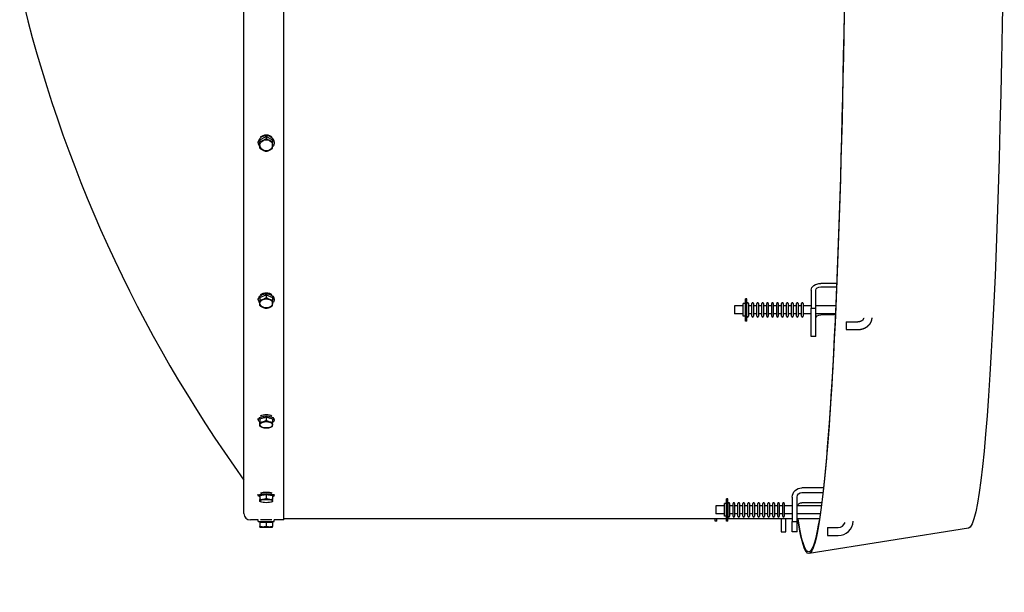
# Model space of a CAD drawing. Units: millimetres. Extents: x 0 to 923472, y 0 to 156496.
# Drawn here: x 51727 to 52346, y 55729 to 56089 of the extents above; entities that cross this region are included whole.
import ezdxf

# ---------------------------------------------------------------- set-up
doc = ezdxf.new("R2010")
doc.units = ezdxf.units.MM

msp = doc.modelspace()

# ---------------------------------------------------------------- linework, layer by layer
for p, q in [((51868.261, 55778.929), (51868.261, 56250.179)), ((51893.261, 55774.929), (51893.261, 56250.179)), ((51878.261, 56013.813), (51882.261, 56015.812)), ((51882.261, 56015.812), (51882.261, 56014.491)), ((51882.261, 56015.812), (51886.261, 56013.813)), ((51877.261, 56012.061), (51877.261, 56012.554)), ((51878.261, 56013.813), (51878.261, 56012.492)), ((51878.261, 56010.311), (51878.261, 56012.492)), ((51878.261, 56008.488), (51878.261, 56010.311)), ((51886.261, 56013.813), (51886.261, 56012.492)), ((51886.261, 56010.311), (51886.261, 56012.492)), ((51886.261, 56008.488), (51886.261, 56010.311)), ((51887.261, 56012.061), (51887.261, 56012.554)), ((52240.366, 55923.496), (52230.321, 55923.496)), ((52224.321, 55919.254), (52224.321, 55907.94)), ((52227.321, 55907.94), (52227.321, 55919.254)), ((52230.321, 55921.375), (52240.278, 55921.375)), ((51877.261, 55913.429), (51877.261, 55914.127)), ((51878.261, 55914.71), (51882.261, 55916.342)), ((51878.261, 55914.71), (51878.261, 55912.842)), ((51878.261, 55910.954), (51878.261, 55912.842)), ((51878.261, 55909.573), (51878.261, 55910.954)), ((51882.261, 55916.342), (51882.261, 55914.474)), ((51882.261, 55916.342), (51886.261, 55914.71)), ((51886.261, 55914.71), (51886.261, 55912.842)), ((51886.261, 55910.954), (51886.261, 55912.842)), ((51886.261, 55909.573), (51886.261, 55910.954)), ((51887.261, 55913.429), (51887.261, 55914.127)), ((52181.703, 55904.051), (52181.703, 55910.879)), ((52183.04, 55910.879), (52181.703, 55910.879)), ((52183.04, 55901.903), (52183.04, 55913.916)), ((52183.931, 55913.916), (52183.04, 55913.916)), ((52183.931, 55901.903), (52183.931, 55913.916)), ((52183.965, 55902.879), (52183.965, 55910.879)), ((52184.965, 55910.879), (52184.965, 55902.879)), ((52187.084, 55902.879), (52187.084, 55910.879)), ((52188.084, 55910.879), (52188.084, 55902.879)), ((52190.202, 55902.879), (52190.202, 55910.879)), ((52191.202, 55910.879), (52191.202, 55902.879)), ((52193.321, 55902.879), (52193.321, 55910.879)), ((52194.321, 55910.879), (52194.321, 55902.879)), ((52196.439, 55902.879), (52196.439, 55910.879)), ((52197.439, 55910.879), (52197.439, 55902.879)), ((52199.558, 55902.879), (52199.558, 55910.879)), ((52200.558, 55910.879), (52200.558, 55902.879)), ((52202.676, 55902.879), (52202.676, 55910.879)), ((52203.676, 55910.879), (52203.676, 55902.879)), ((52205.795, 55902.879), (52205.795, 55910.879)), ((52206.795, 55910.879), (52206.795, 55902.879)), ((52208.913, 55902.879), (52208.913, 55910.879)), ((52209.913, 55910.879), (52209.913, 55902.879)), ((52212.032, 55902.879), (52212.032, 55910.879)), ((52213.032, 55910.879), (52213.032, 55902.879)), ((52215.151, 55902.879), (52215.151, 55910.879)), ((52216.151, 55910.879), (52216.151, 55902.879)), ((52218.269, 55902.879), (52218.269, 55910.879)), ((52219.269, 55910.879), (52219.269, 55902.879)), ((52176.286, 55909.379), (52176.286, 55905.111)), ((52181.703, 55909.379), (52176.286, 55909.379)), ((52176.286, 55905.111), (52176.286, 55904.379)), ((52181.703, 55904.379), (52176.286, 55904.379)), ((52183.965, 55909.379), (52183.931, 55909.379)), ((52183.965, 55904.379), (52183.931, 55904.379)), ((52187.084, 55909.379), (52184.965, 55909.379)), ((52187.084, 55904.379), (52184.965, 55904.379)), ((52190.202, 55909.379), (52188.084, 55909.379)), ((52190.202, 55904.379), (52188.084, 55904.379)), ((52193.321, 55909.379), (52191.202, 55909.379)), ((52193.321, 55904.379), (52191.202, 55904.379)), ((52196.439, 55909.379), (52194.321, 55909.379)), ((52196.439, 55904.379), (52194.321, 55904.379)), ((52199.558, 55909.379), (52197.439, 55909.379)), ((52199.558, 55904.379), (52197.439, 55904.379)), ((52202.676, 55909.379), (52200.558, 55909.379)), ((52202.676, 55904.379), (52200.558, 55904.379)), ((52205.795, 55909.379), (52203.676, 55909.379)), ((52205.795, 55904.379), (52203.676, 55904.379)), ((52208.913, 55909.379), (52206.795, 55909.379)), ((52208.913, 55904.379), (52206.795, 55904.379)), ((52212.032, 55909.379), (52209.913, 55909.379)), ((52212.032, 55904.379), (52209.913, 55904.379)), ((52215.151, 55909.379), (52213.032, 55909.379)), ((52215.151, 55904.379), (52213.032, 55904.379)), ((52218.269, 55909.379), (52216.151, 55909.379)), ((52218.269, 55904.379), (52216.151, 55904.379)), ((52224.321, 55909.379), (52219.269, 55909.379)), ((52224.321, 55904.379), (52219.269, 55904.379)), ((52224.321, 55890.262), (52224.321, 55907.94)), ((52224.321, 55907.94), (52227.321, 55907.94)), ((52239.759, 55909.379), (52227.321, 55909.379)), ((52227.321, 55890.262), (52227.321, 55907.94)), ((52239.532, 55904.379), (52227.321, 55904.379)), ((52181.703, 55902.879), (52181.703, 55904.051)), ((52183.04, 55902.879), (52181.703, 55902.879)), ((52183.04, 55899.842), (52183.04, 55901.903)), ((52183.931, 55899.842), (52183.04, 55899.842)), ((52183.931, 55899.842), (52183.931, 55901.903)), ((52239.501, 55903.697), (52230.321, 55903.697)), ((52246.347, 55899.48), (52246.347, 55894.48)), ((52246.347, 55899.48), (52253.054, 55899.48)), ((52246.347, 55894.48), (52253.054, 55894.48)), ((52227.321, 55890.262), (52224.321, 55890.262)), ((51877.261, 55837.746), (51877.261, 55838.601)), ((51878.261, 55838.469), (51882.261, 55839.623)), ((51878.261, 55838.469), (51878.261, 55836.181)), ((51878.261, 55834.715), (51878.261, 55836.181)), ((51882.261, 55839.623), (51882.261, 55837.335)), ((51882.261, 55839.623), (51886.261, 55838.469)), ((51886.261, 55838.469), (51886.261, 55836.181)), ((51886.261, 55834.715), (51886.261, 55836.181)), ((51887.261, 55837.746), (51887.261, 55838.601)), ((51878.261, 55833.869), (51878.261, 55834.715)), ((51886.261, 55833.869), (51886.261, 55834.715)), ((52232.032, 55795.083), (52218.501, 55795.083)), ((51877.261, 55790.17), (51877.261, 55791.123)), ((51878.261, 55790.285), (51882.261, 55790.883)), ((51878.261, 55790.285), (51878.261, 55787.733)), ((51878.261, 55786.789), (51878.261, 55787.733)), ((51878.261, 55786.534), (51878.261, 55786.789)), ((51882.261, 55790.883), (51882.261, 55788.331)), ((51882.261, 55790.883), (51886.261, 55790.285)), ((51886.261, 55790.285), (51886.261, 55787.733)), ((51886.261, 55786.789), (51886.261, 55787.733)), ((51886.261, 55786.534), (51886.261, 55786.789)), ((51887.261, 55790.17), (51887.261, 55791.123)), ((52171.219, 55774.426), (52171.219, 55788.259)), ((52172.11, 55788.259), (52171.219, 55788.259)), ((52172.11, 55774.426), (52172.11, 55788.259)), ((52212.501, 55789.287), (52212.501, 55773.833)), ((52215.501, 55773.833), (52215.501, 55789.287)), ((52218.501, 55792.185), (52231.708, 55792.185)), ((51878.718, 55786.309), (51878.261, 55786.534)), ((51885.804, 55786.309), (51886.261, 55786.534)), ((52164.466, 55783.722), (52164.466, 55778.808)), ((52169.883, 55783.722), (52164.466, 55783.722)), ((52171.219, 55785.222), (52169.883, 55785.222)), ((52169.883, 55777.359), (52169.883, 55785.222)), ((52172.145, 55783.722), (52172.11, 55783.722)), ((52172.145, 55777.222), (52172.145, 55785.222)), ((52173.145, 55785.222), (52173.145, 55777.222)), ((52175.264, 55783.722), (52173.145, 55783.722)), ((52175.264, 55777.222), (52175.264, 55785.222)), ((52176.264, 55785.222), (52176.264, 55777.222)), ((52178.382, 55783.722), (52176.264, 55783.722)), ((52178.382, 55777.222), (52178.382, 55785.222)), ((52179.382, 55785.222), (52179.382, 55777.222)), ((52181.501, 55783.722), (52179.382, 55783.722)), ((52181.501, 55777.222), (52181.501, 55785.222)), ((52182.501, 55785.222), (52182.501, 55777.222)), ((52184.619, 55783.722), (52182.501, 55783.722)), ((52184.619, 55777.222), (52184.619, 55785.222)), ((52185.619, 55785.222), (52185.619, 55777.222)), ((52187.738, 55783.722), (52185.619, 55783.722)), ((52187.738, 55777.222), (52187.738, 55785.222)), ((52188.738, 55785.222), (52188.738, 55777.222)), ((52190.856, 55783.722), (52188.738, 55783.722)), ((52190.856, 55777.222), (52190.856, 55785.222)), ((52191.856, 55785.222), (52191.856, 55777.222)), ((52193.975, 55783.722), (52191.856, 55783.722)), ((52193.975, 55777.222), (52193.975, 55785.222)), ((52194.975, 55785.222), (52194.975, 55777.222)), ((52197.093, 55783.722), (52194.975, 55783.722)), ((52197.093, 55777.222), (52197.093, 55785.222)), ((52198.093, 55785.222), (52198.093, 55777.222)), ((52200.212, 55783.722), (52198.093, 55783.722)), ((52200.212, 55777.222), (52200.212, 55785.222)), ((52201.212, 55785.222), (52201.212, 55777.222)), ((52203.33, 55783.722), (52201.212, 55783.722)), ((52203.33, 55777.222), (52203.33, 55785.222)), ((52204.33, 55785.222), (52204.33, 55777.222)), ((52206.449, 55783.722), (52204.33, 55783.722)), ((52206.449, 55777.222), (52206.449, 55785.222)), ((52207.449, 55785.222), (52207.449, 55777.222)), ((52212.501, 55783.722), (52207.449, 55783.722)), ((52230.67, 55783.722), (52215.501, 55783.722)), ((52230.928, 55785.715), (52218.501, 55785.715)), ((51877.261, 55774.929), (51872.261, 55774.929)), ((51877.261, 55773.942), (51877.261, 55774.929)), ((51885.832, 55774.942), (51878.69, 55774.942)), ((51887.261, 55773.942), (51887.261, 55774.929)), ((51893.261, 55774.929), (51887.261, 55774.929)), ((52171.219, 55775.679), (51893.261, 55775.679)), ((52164.127, 55774.186), (52164.127, 55775.679)), ((52164.466, 55778.808), (52164.466, 55778.722)), ((52169.883, 55778.722), (52164.466, 55778.722)), ((52165.018, 55774.186), (52165.018, 55775.679)), ((52169.883, 55777.222), (52169.883, 55777.359)), ((52171.219, 55777.222), (52169.883, 55777.222)), ((52171.219, 55774.186), (52171.219, 55774.426)), ((52172.145, 55778.722), (52172.11, 55778.722)), ((52212.501, 55775.679), (52172.11, 55775.679)), ((52172.11, 55774.186), (52172.11, 55774.426)), ((52175.264, 55778.722), (52173.145, 55778.722)), ((52178.382, 55778.722), (52176.264, 55778.722)), ((52181.501, 55778.722), (52179.382, 55778.722)), ((52184.619, 55778.722), (52182.501, 55778.722)), ((52187.738, 55778.722), (52185.619, 55778.722)), ((52190.856, 55778.722), (52188.738, 55778.722)), ((52193.975, 55778.722), (52191.856, 55778.722)), ((52197.093, 55778.722), (52194.975, 55778.722)), ((52200.212, 55778.722), (52198.093, 55778.722)), ((52203.33, 55778.722), (52201.212, 55778.722)), ((52206.449, 55778.722), (52204.33, 55778.722)), ((52205.409, 55775.679), (52205.409, 55767.362)), ((52212.501, 55778.722), (52207.449, 55778.722)), ((52208.409, 55767.362), (52208.409, 55775.679)), ((52229.977, 55778.722), (52215.501, 55778.722)), ((52229.516, 55775.679), (52215.501, 55775.679)), ((51877.261, 55773.942), (51887.261, 55773.942)), ((51878.261, 55773.442), (51878.261, 55770.8)), ((51878.261, 55773.442), (51882.261, 55773.442)), ((51878.261, 55770.442), (51878.261, 55770.8)), ((51878.261, 55770.442), (51886.261, 55770.442)), ((51878.911, 55773.442), (51878.911, 55773.942)), ((51882.261, 55773.442), (51882.261, 55770.8)), ((51882.261, 55773.442), (51886.261, 55773.442)), ((51885.611, 55773.442), (51885.611, 55773.942)), ((51886.261, 55773.442), (51886.261, 55770.8)), ((51886.261, 55770.442), (51886.261, 55770.8)), ((52165.018, 55774.186), (52164.127, 55774.186)), ((52172.11, 55774.186), (52171.219, 55774.186)), ((52212.501, 55773.833), (52215.501, 55773.833)), ((52212.501, 55767.362), (52212.501, 55773.833)), ((52215.501, 55767.362), (52215.501, 55773.833)), ((52323.089, 55769.652), (52222.978, 55753.796)), ((52234.526, 55770.2), (52241.233, 55770.2)), ((52234.526, 55770.2), (52234.526, 55765.2)), ((52205.409, 55767.362), (52208.409, 55767.362)), ((52215.501, 55767.362), (52212.501, 55767.362)), ((52234.526, 55765.2), (52241.233, 55765.2))]:
    msp.add_line(p, q)
for centre, radius, start, end in [((52575.469, 56308.619), 871.137, 193.228473, 215.725643), ((52184.465, 55910.879), 0.5, 0, 180), ((52187.584, 55910.879), 0.5, 0, 180), ((52190.702, 55910.879), 0.5, 0, 180), ((52193.821, 55910.879), 0.5, 0, 180), ((52196.939, 55910.879), 0.5, 0, 180), ((52200.058, 55910.879), 0.5, 0, 180), ((52203.176, 55910.879), 0.5, 0, 180), ((52206.295, 55910.879), 0.5, 0, 180), ((52209.413, 55910.879), 0.5, 0, 180), ((52212.532, 55910.879), 0.5, 0, 180), ((52215.651, 55910.879), 0.5, 0, 180), ((52218.769, 55910.879), 0.5, 0, 180), ((52184.465, 55902.879), 0.5, 180, 0), ((52187.584, 55902.879), 0.5, 180, 0), ((52190.702, 55902.879), 0.5, 180, 0), ((52193.821, 55902.879), 0.5, 180, 0), ((52196.939, 55902.879), 0.5, 180, 0), ((52200.058, 55902.879), 0.5, 180, 0), ((52203.176, 55902.879), 0.5, 180, 0), ((52206.295, 55902.879), 0.5, 180, 0), ((52209.413, 55902.879), 0.5, 180, 0), ((52212.532, 55902.879), 0.5, 180, 0), ((52215.651, 55902.879), 0.5, 180, 0), ((52218.769, 55902.879), 0.5, 180, 0), ((52172.645, 55785.222), 0.5, 0, 180), ((52175.764, 55785.222), 0.5, 0, 180), ((52178.882, 55785.222), 0.5, 0, 180), ((52182.001, 55785.222), 0.5, 0, 180), ((52185.119, 55785.222), 0.5, 0, 180), ((52188.238, 55785.222), 0.5, 0, 180), ((52191.356, 55785.222), 0.5, 0, 180), ((52194.475, 55785.222), 0.5, 0, 180), ((52197.593, 55785.222), 0.5, 0, 180), ((52200.712, 55785.222), 0.5, 0, 180), ((52203.83, 55785.222), 0.5, 0, 180), ((52206.949, 55785.222), 0.5, 0, 180), ((51872.261, 55778.929), 4, 180, 270), ((52172.645, 55777.222), 0.5, 180, 0), ((52175.764, 55777.222), 0.5, 180, 0), ((52178.882, 55777.222), 0.5, 180, 0), ((52182.001, 55777.222), 0.5, 180, 0), ((52185.119, 55777.222), 0.5, 180, 0), ((52188.238, 55777.222), 0.5, 180, 0), ((52191.356, 55777.222), 0.5, 180, 0), ((52194.475, 55777.222), 0.5, 180, 0), ((52197.593, 55777.222), 0.5, 180, 0), ((52200.712, 55777.222), 0.5, 180, 0), ((52203.83, 55777.222), 0.5, 180, 0), ((52206.949, 55777.222), 0.5, 180, 0), ((52241.344, 55774.593), 9.394, 269.323149, 356.948953), ((52241.308, 55774.666), 4.467, 269.04293, 342.963973)]:
    msp.add_arc(centre, radius, start, end)
at = {"extrusion": (0, 0, -1)}
for centre, major_axis, ratio, start_param, end_param in [((52222.803, 56250.179), (0, 496.397), 0.0471601, 1.5707963, 3.4397212), ((52222.804, 56250.179), (0, 495.385), 0.0471601, 1.5707963, 3.4329962), ((52322.92, 56250.179), (0, 480.541), 0.0471601, 1.5707963, 3.1341234), ((51882.261, 56012.061), (5, 0), 0.8660254, 2.4980915, 6.2831853), ((51882.261, 56012.561), (5, 0), 0.8660254, 3.9169902, 5.5077878), ((51882.261, 56010.311), (-4, 0), 0.8660254, 6.2831853, 9.424778), ((51882.261, 56010.311), (-4, 0), 0.8660254, 3.1415927, 6.2831853), ((51882.261, 56012.061), (-5, 0), 0.8660254, 3.1415927, 3.7850938), ((52230.321, 55919.254), (6, 0), 0.7071068, 3.1415927, 4.712389), ((51882.261, 55913.429), (5, 0), 0.7071068, 2.4980915, 6.2831853), ((51882.261, 55914.136), (-5, 0), 0.7071068, 0.7753975, 2.3661952), ((52230.321, 55919.254), (3, 0), 0.7071068, 3.1415927, 4.712389), ((51882.261, 55910.954), (-4, 0), 0.7071068, 6.2831853, 9.424778), ((51882.261, 55910.954), (-4, 0), 0.7071068, 3.1415927, 6.2831853), ((51882.261, 55913.429), (-5, 0), 0.7071068, 3.1415927, 3.7850938), ((52230.321, 55901.576), (3, 0), 0.7071068, 3.1415927, 4.712389), ((51882.261, 55837.746), (5, 0), 0.5, 2.4980915, 6.2831853), ((51882.261, 55834.715), (-4, 0), 0.5, 6.2831853, 9.424778), ((51882.261, 55838.612), (5, 0), 0.5, 3.9169902, 5.5077878), ((51882.261, 55837.746), (-3.35, 0), 0.5, 0.8042731, 1.2905709), ((51882.261, 55837.746), (3.35, 0), 0.5, 4.9926144, 5.4789122), ((51882.261, 55837.746), (-5, 0), 0.5, 3.1415927, 3.7850938), ((51882.261, 55834.715), (-4, 0), 0.5, 3.1415927, 6.2831853), ((52218.501, 55789.287), (-6, 0), 0.9659258, 6.2831853, 7.8539816), ((51882.261, 55790.17), (5, 0), 0.258819, 2.4980915, 6.2831853), ((51882.261, 55786.789), (-4, 0), 0.258819, 6.2831853, 9.424778), ((51882.261, 55786.789), (4, 0), 0.258819, 0, 3.1415927), ((51882.261, 55791.136), (-5, 0), 0.258819, 0.7753975, 2.3661952), ((51882.261, 55790.17), (3.35, 0), 0.258819, 3.4106121, 6.0141658), ((51882.261, 55790.17), (-5, 0), 0.258819, 3.1415927, 3.7850938), ((52218.501, 55789.287), (-3, 0), 0.9659258, 6.2831853, 7.8539816), ((52218.501, 55782.817), (3, 0), 0.9659258, 3.4594358, 4.712389)]:
    msp.add_ellipse(centre, major_axis=major_axis, ratio=ratio, start_param=start_param, end_param=end_param, dxfattribs=at)
for points in [[(51882.261, 56014.491), (51880.261, 56013.158), (51878.261, 56012.492)], [(51886.261, 56012.492), (51884.261, 56013.158), (51882.261, 56014.491)], [(51878.261, 56008.488), (51880.261, 56007.155), (51882.261, 56006.489)], [(51882.261, 56006.489), (51884.261, 56007.155), (51886.261, 56008.488)], [(51882.261, 55914.474), (51880.261, 55913.187), (51878.261, 55912.842)], [(51886.261, 55912.842), (51884.261, 55913.187), (51882.261, 55914.474)], [(51878.261, 55909.573), (51880.261, 55908.285), (51882.261, 55907.94)], [(51882.261, 55907.94), (51884.261, 55908.285), (51886.261, 55909.573)], [(51882.261, 55837.335), (51880.261, 55836.181), (51878.261, 55836.181)], [(51886.261, 55836.181), (51884.261, 55836.181), (51882.261, 55837.335)], [(51878.261, 55833.869), (51880.261, 55832.715), (51882.261, 55832.715)], [(51882.261, 55832.715), (51884.261, 55832.715), (51886.261, 55833.869)], [(51882.261, 55788.331), (51880.261, 55787.388), (51878.261, 55787.733)], [(51886.261, 55787.733), (51884.261, 55787.388), (51882.261, 55788.331)], [(51882.261, 55770.8), (51880.261, 55770.134), (51878.261, 55770.8)], [(51886.261, 55770.8), (51884.261, 55770.134), (51882.261, 55770.8)]]:
    msp.add_rational_spline(points, [0.866137607336, 1, 0.866137607336], degree=2)
for points, knots in [([(52253.054, 55894.48), (52253.275, 55894.482), (52253.496, 55894.488), (52253.718, 55894.497), (52253.938, 55894.511), (52254.159, 55894.529), (52254.379, 55894.551), (52254.598, 55894.577), (52254.817, 55894.606), (52255.035, 55894.64), (52255.252, 55894.677), (52255.468, 55894.719), (52255.683, 55894.764), (52255.897, 55894.814), (52256.109, 55894.867), (52256.32, 55894.924), (52256.529, 55894.985), (52256.737, 55895.05), (52256.943, 55895.119), (52257.147, 55895.192), (52257.35, 55895.269), (52257.55, 55895.349), (52257.748, 55895.434), (52257.945, 55895.523), (52258.139, 55895.615), (52258.33, 55895.711), (52258.519, 55895.812), (52258.706, 55895.916), (52258.89, 55896.024), (52259.066, 55896.133), (52259.239, 55896.246), (52259.41, 55896.362), (52259.578, 55896.483), (52259.742, 55896.606), (52259.904, 55896.734), (52260.062, 55896.866), (52260.216, 55897.001), (52260.368, 55897.14), (52260.515, 55897.282), (52260.659, 55897.428), (52260.798, 55897.578), (52260.934, 55897.732), (52261.065, 55897.889), (52261.18, 55898.034), (52261.291, 55898.182), (52261.398, 55898.333), (52261.501, 55898.486), (52261.6, 55898.643), (52261.695, 55898.802), (52261.786, 55898.963), (52261.872, 55899.128), (52261.954, 55899.294), (52262.031, 55899.464), (52262.103, 55899.635), (52262.17, 55899.809), (52262.232, 55899.984), (52262.289, 55900.162), (52262.338, 55900.332), (52262.382, 55900.503), (52262.421, 55900.675), (52262.456, 55900.849), (52262.485, 55901.023), (52262.509, 55901.199), (52262.528, 55901.375), (52262.542, 55901.552), (52262.55, 55901.729), (52262.553, 55901.877)], [0, 0, 0.0252615, 0.0505229, 0.0757844, 0.1010458, 0.1263073, 0.1515687, 0.1768302, 0.2020916, 0.2273531, 0.2526146, 0.277876, 0.3031375, 0.3283989, 0.3536604, 0.3788663, 0.4040723, 0.4292782, 0.4544842, 0.4796902, 0.5048961, 0.5301021, 0.555308, 0.580514, 0.6057199, 0.6309259, 0.6561319, 0.6813378, 0.7065438, 0.7310524, 0.7555611, 0.7800698, 0.8045784, 0.8290871, 0.8535958, 0.8781044, 0.9026131, 0.9271218, 0.9516304, 0.9761391, 1.0006478, 1.0251564, 1.0496651, 1.0717635, 1.0938619, 1.1159603, 1.1380587, 1.1601572, 1.1822556, 1.204354, 1.2264524, 1.2485508, 1.2706492, 1.2927476, 1.314846, 1.3369444, 1.3590428, 1.3799474, 1.400852, 1.4217566, 1.4426611, 1.4635657, 1.4844703, 1.5053749, 1.5262795, 1.547184, 1.5645751, 1.5645751]), ([(52253.054, 55899.48), (52253.195, 55899.481), (52253.337, 55899.485), (52253.478, 55899.492), (52253.619, 55899.501), (52253.759, 55899.513), (52253.899, 55899.528), (52254.037, 55899.546), (52254.174, 55899.566), (52254.31, 55899.588), (52254.445, 55899.613), (52254.578, 55899.641), (52254.708, 55899.67), (52254.837, 55899.702), (52254.964, 55899.737), (52255.089, 55899.773), (52255.212, 55899.812), (52255.332, 55899.853), (52255.45, 55899.895), (52255.565, 55899.94), (52255.678, 55899.986), (52255.786, 55900.033), (52255.891, 55900.082), (52255.994, 55900.132), (52256.093, 55900.184), (52256.189, 55900.237), (52256.282, 55900.291), (52256.372, 55900.345), (52256.458, 55900.401), (52256.541, 55900.458), (52256.621, 55900.515), (52256.697, 55900.572), (52256.77, 55900.631), (52256.839, 55900.689), (52256.905, 55900.747), (52256.967, 55900.806), (52257.025, 55900.864), (52257.08, 55900.921), (52257.131, 55900.978), (52257.179, 55901.035), (52257.223, 55901.091), (52257.268, 55901.152), (52257.309, 55901.212), (52257.347, 55901.271), (52257.38, 55901.328), (52257.41, 55901.384), (52257.437, 55901.438), (52257.46, 55901.49), (52257.48, 55901.541), (52257.497, 55901.591), (52257.512, 55901.639), (52257.515, 55901.65)], [0, 0, 0.027094, 0.054188, 0.0812819, 0.1083759, 0.1354699, 0.1625639, 0.1896579, 0.2167519, 0.2438458, 0.2709398, 0.2978607, 0.3247816, 0.3517025, 0.3786234, 0.4055443, 0.4324652, 0.4593861, 0.486307, 0.5132279, 0.5401488, 0.5667187, 0.5932886, 0.6198584, 0.6464283, 0.6729982, 0.699568, 0.7261379, 0.7527078, 0.7792776, 0.8058475, 0.8326194, 0.8593913, 0.8861632, 0.9129351, 0.939707, 0.9664789, 0.9932508, 1.0200227, 1.0467946, 1.0735665, 1.1035302, 1.133494, 1.1634577, 1.1934214, 1.2233851, 1.2533488, 1.2833125, 1.3132762, 1.3432399, 1.3732036, 1.3805331, 1.3805331])]:
    msp.add_open_spline(points, degree=1, knots=knots)

doc.saveas('drawing.dxf')
